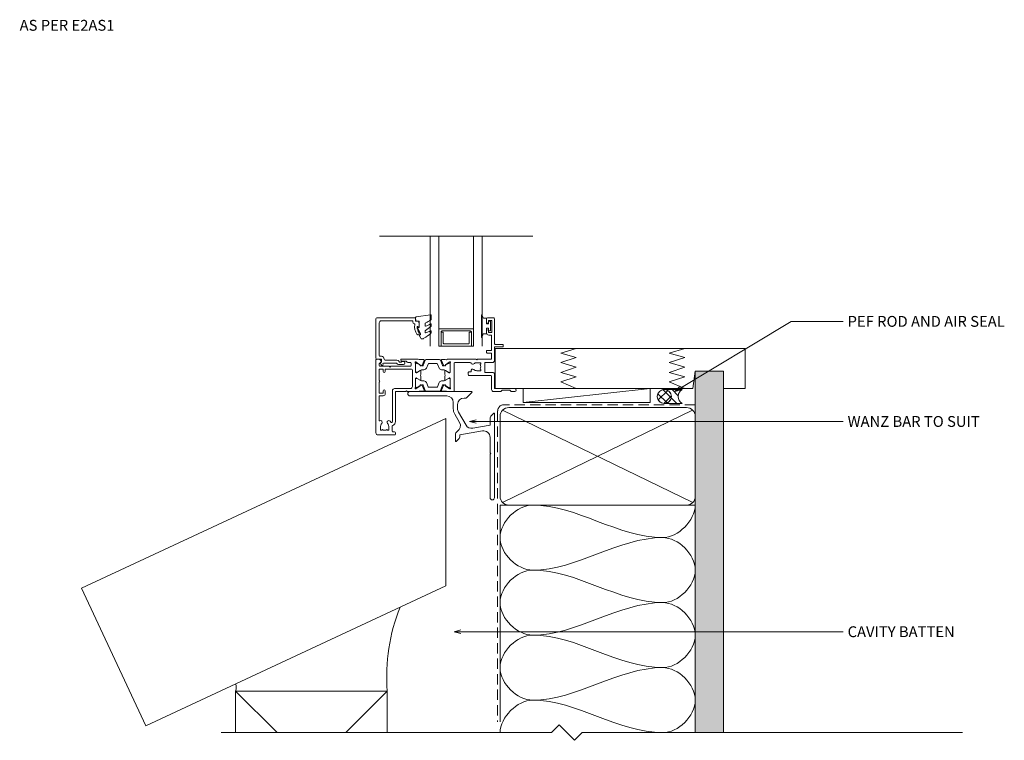
# Model space of a CAD drawing. Units: millimetres. Extents: x 914 to 1780, y -258 to 407.
# Drawn here: x 1225 to 1679, y -258 to 74 of the extents above; entities that cross this region are included whole.
import ezdxf

# ---------------------------------------------------------------- set-up
doc = ezdxf.new("R2010")
doc.units = ezdxf.units.MM
doc.linetypes.add('Hidden', pattern=[7.14375, 4.7625, -2.38125])
for name, color, linetype, lineweight in [('A-DETL', 90, 'Continuous', 18), ('A-DETL-GENF', 92, 'Continuous', 18), ('A-DETL-HDLN', 90, 'Hidden', 18), ('A-DETL-THIN', 151, 'Continuous', 18), ('Cut C_dxf', 8, 'Continuous', 18), ('Cut C_dxf _2_', 8, 'Continuous', 18), ('Extrusions', 18, 'Continuous', 18), ('G-ANNO-TEXT', 231, 'Continuous', 9)]:
    doc.layers.add(name, color=color, linetype=linetype, lineweight=lineweight)
doc.styles.add('Arial', font='arial.ttf', dxfattribs={"height": 5})

# ---------------------------------------------------------------- blocks, each defined once
blk = doc.blocks.new('Cut C_dxf_V6_6_Sill Flashing 28_340358AB-11AE-465F-9CF9-62D67EF50D8A_-236258-02 - 03 FIXED WINDOW - Brick Veneer')
at = {"layer": 'Extrusions', "color": 7}
for p, q in [((29.4, 50), (1, 50)), ((1, 48), (18, 48)), ((26, 47), (26.9, 47)), ((27.07, 47.07), (29.57, 49.57)), ((21, 45), (21, 42.03)), ((23, 42.03), (23, 44)), ((21.67, 39.53), (23.9, 35.66)), ((26.89, 34.49), (23.4, 40.53)), ((39.57, 39.92), (38.59, 38.94)), ((40, 1), (40, 39.75)), ((22, 29.95), (22, 27.2)), ((22.43, 27.02), (23.41, 28.01)), ((38, 28.84), (38, 21.92)), ((38, 20.96), (38, 1))]:
    blk.add_line(p, q, dxfattribs=at)
at = {"layer": 'Extrusions', "color": 7, "flags": 128}
for points in [[(38, 37.52), (38, 34.45), (30.01, 33.04)], [(24, 29.42), (24, 29.95), (34.48, 31.79)], [(38.06, 21.78), (38.4, 21.44), (38.06, 21.1)]]:
    blk.add_lwpolyline(points, dxfattribs=at)
at = {"layer": 'Extrusions', "color": 7}
for centre, radius, start, end in [((1, 49), 1, 90, 270), ((29.4, 49.75), 0.25, 315, 90), ((18, 45), 3, 360, 90), ((26, 44), 3, 90, 180), ((26.9, 47.25), 0.25, 270, 315), ((26, 42.03), 5, 180, 210), ((26, 42.03), 3, 180, 210), ((40, 37.52), 2, 135, 180), ((39.75, 39.75), 0.25, 0, 135), ((21.31, 34.16), 3, 302.6154, 30), ((29.48, 35.99), 3, 210, 280), ((35, 28.84), 3, 360, 100), ((24, 29.95), 2, 122.6154, 180), ((22, 29.42), 2, 315, 0), ((22.25, 27.2), 0.25, 180, 315), ((38.2, 21.92), 0.2, 180, 225), ((38.2, 20.96), 0.2, 135, 180), ((39, 1), 1, 180, 360)]:
    blk.add_arc(centre, radius, start, end, dxfattribs=at)
blk = doc.blocks.new('Cut C_dxf_V6_2_Gasket 140_39F2E6F1-E46E-4025-8EE3-F46EE85132FF_-236444-02 - 03 FIXED WINDOW - Brick Veneer')
at = {"lineweight": 18, "flags": 128}
blk.add_lwpolyline([(0, 0.12), (0, 0), (10.51, 0), (10.51, 0.14), (8.86, 0.84), (8.86, 2.3), (6.25, 2.3), (6.25, 3.2), (7.5, 3.2), (7.5, 4.2), (3, 4.2), (3, 3.2), (4.25, 3.2), (4.25, 2.3), (1.64, 2.3), (1.64, 0.81)], close=True, dxfattribs=at)
blk = doc.blocks.new('Cut C_dxf_V6_7_Extn 15_EB8BB772-B8E6-4745-982F-C71F1C419B42_-236449-02 - 03 FIXED WINDOW - Brick Veneer')
at = {"lineweight": 18}
for p, q in [((51, 53.6), (51, 52)), ((54.3, 54), (51.4, 54)), ((54.7, 42), (54.7, 53.6)), ((51, 48.1), (51, 47.1)), ((58.5, 41.8), (54.9, 41.8)), ((58.7, 40.8), (58.7, 41.6)), ((51, 38.8), (51, 38)), ((0, 1), (0, 34.6)), ((0.4, 35), (0.99, 35)), ((11.67, 34.27), (11.51, 34.74)), ((11.7, 35), (19.4, 35)), ((13.9, 34), (12.05, 34)), ((15.8, 33.5), (14.64, 33.5)), ((16.2, 32.1), (16.2, 33.1)), ((18.2, 28.97), (18.2, 33.05)), ((18.2, 32.69), (18.2, 29.29)), ((18.36, 33.68), (18.55, 33.61)), ((18.6, 33.59), (20.29, 32.41)), ((18.75, 33.09), (18.6, 33.09)), ((20.66, 32.05), (18.95, 33.03)), ((20.38, 32.22), (20.36, 32.05)), ((21.98, 34.78), (20.42, 34.78)), ((20.65, 31.85), (21.11, 32.07)), ((21.25, 32.21), (22.25, 34.35)), ((21.44, 31.89), (21.26, 31.89)), ((22.71, 34.54), (21.72, 32.08)), ((29.32, 34.79), (23.08, 34.79)), ((23.25, 30.84), (24.01, 32.74)), ((24.38, 32.99), (28.02, 32.99)), ((28.39, 32.74), (29.15, 30.84)), ((30.68, 32.08), (29.69, 34.54)), ((31.15, 32.21), (30.15, 34.35)), ((30.42, 34.78), (31.98, 34.78)), ((31.14, 31.89), (30.96, 31.89)), ((31.75, 31.85), (31.29, 32.07)), ((33.45, 33.03), (31.74, 32.05)), ((32.02, 32.22), (32.04, 32.05)), ((33.8, 33.59), (32.11, 32.41)), ((33.8, 33.09), (33.65, 33.09)), ((34.04, 33.68), (33.85, 33.61)), ((34.2, 33.05), (34.2, 28.97)), ((34.2, 29.29), (34.2, 32.69)), ((36, 20.4), (36, 33)), ((36.4, 33.4), (43.52, 33.4)), ((16.8, 22.4), (16.8, 29.9)), ((18.58, 28.7), (18.47, 28.7)), ((18.6, 28.89), (18.75, 28.89)), ((20.39, 29.77), (18.68, 28.73)), ((18.95, 28.94), (20.66, 29.93)), ((20.7, 28.18), (20.7, 29.6)), ((21.26, 30.09), (22.13, 30.09)), ((30.27, 30.09), (31.14, 30.09)), ((31.7, 29.6), (31.7, 28.18)), ((31.74, 29.93), (33.45, 28.94)), ((33.72, 28.73), (32.01, 29.77)), ((33.65, 28.89), (33.8, 28.89)), ((33.93, 28.7), (33.82, 28.7)), ((42.5, 28.75), (42.5, 27.9)), ((43.68, 29.15), (42.9, 29.15)), ((42.9, 27.5), (52.9, 27.5)), ((54.7, 21.6), (54.7, 27.9)), ((18.2, 26.03), (18.2, 21.95)), ((18.2, 22.31), (18.2, 25.71)), ((18.58, 26.3), (18.47, 26.3)), ((18.6, 26.11), (18.75, 26.11)), ((20.39, 25.23), (18.68, 26.27)), ((18.95, 26.06), (20.66, 25.07)), ((20.66, 22.95), (18.95, 21.97)), ((20.38, 22.78), (20.36, 22.95)), ((20.65, 23.15), (21.11, 22.93)), ((20.7, 26.82), (20.7, 25.4)), ((21.25, 22.79), (22.25, 20.65)), ((21.26, 24.91), (22.13, 24.91)), ((21.44, 23.11), (21.26, 23.11)), ((22.71, 20.46), (21.72, 22.92)), ((23.25, 24.16), (24.01, 22.26)), ((28.39, 22.26), (29.15, 24.16)), ((30.68, 22.92), (29.69, 20.46)), ((31.15, 22.79), (30.15, 20.65)), ((30.27, 24.91), (31.14, 24.91)), ((31.14, 23.11), (30.96, 23.11)), ((31.75, 23.15), (31.29, 22.93)), ((31.7, 26.82), (31.7, 25.4)), ((31.74, 25.07), (33.45, 26.06)), ((33.45, 21.97), (31.74, 22.95)), ((32.01, 25.23), (33.72, 26.27)), ((32.02, 22.78), (32.04, 22.95)), ((33.65, 26.11), (33.8, 26.11)), ((33.82, 26.3), (33.93, 26.3)), ((34.2, 26.03), (34.2, 21.95)), ((34.2, 25.71), (34.2, 22.31)), ((53.3, 27.1), (53.3, 21)), ((4.3, 20.3), (4.3, 19.1)), ((7.6, 6.14), (7.6, 20.4)), ((8.6, 21.4), (15.8, 21.4)), ((18.36, 21.32), (18.55, 21.39)), ((18.6, 21.41), (20.29, 22.59)), ((18.75, 21.91), (18.6, 21.91)), ((21.98, 20.22), (20.42, 20.22)), ((29.32, 20.21), (23.08, 20.21)), ((24.38, 22.01), (28.02, 22.01)), ((30.42, 20.22), (31.98, 20.22)), ((33.8, 21.41), (32.11, 22.59)), ((33, 20), (35.6, 20)), ((33.8, 21.91), (33.65, 21.91)), ((34.04, 21.32), (33.85, 21.39)), ((64, 21.4), (54.9, 21.4)), ((8.6, 0), (1, 0)), ((7.45, 4.04), (7.45, 1.8)), ((7.85, 1.4), (8.6, 1.4)), ((9, 1), (9, 0.4))]:
    blk.add_line(p, q, dxfattribs=at)
at = {"lineweight": 18, "flags": 128}
for points in [[(51.9, 52), (51.9, 52.8), (53.4, 52.8), (53.4, 47.3), (51.9, 47.3), (51.9, 48.1)], [(52, 46.1), (53.3, 46.1), (53.3, 39), (51.2, 39)], [(51.2, 37.8), (53.3, 37.8), (53.3, 35), (46.9, 35), (46.5, 34.6), (46.1, 35), (33, 35)], [(54.7, 34.4), (54.7, 40.6), (58.5, 40.6)], [(2.39, 33.69), (1.5, 32.8), (1.5, 32.1)], [(46.5, 33.35), (48.35, 33.35), (48.35, 32.8), (48.02, 32.56)], [(53.7, 28.9), (50.15, 28.9), (50.15, 33.4), (53.7, 33.4)], [(3.3, 29.3), (3.3, 30.3), (1.4, 30.3), (1.4, 25.2)], [(1.9, 31.7), (6.1, 31.7), (6.5, 31.3), (6.9, 31.7), (15.8, 31.7)], [(16.4, 30.3), (4.3, 30.3), (4.3, 29.3)], [(48.02, 30.44), (48.35, 30.2), (48.35, 29.65), (46.5, 29.65)], [(1.4, 24.4), (1.4, 19.3), (3.3, 19.3), (3.3, 20.3)], [(19.4, 20), (14.4, 20), (14, 20.4), (13.6, 20), (9, 20), (9, 6.14)], [(54.3, 20), (57.6, 20), (58.2, 20.6), (61.7, 20.6), (62.3, 20), (64, 20)], [(3.3, 18.1), (1.4, 18.1), (1.4, 6.71)], [(2.15, 4), (2.15, 2.15), (2.7, 2.15), (2.94, 2.48)], [(5.06, 2.48), (5.3, 2.15), (5.85, 2.15), (5.85, 4)]]:
    blk.add_lwpolyline(points, dxfattribs=at)
at = {"lineweight": 18}
for centre, radius, start, end in [((51.4, 53.6), 0.4, 90, 180), ((51.45, 52), 0.45, 180, 0), ((54.3, 53.6), 0.4, 0, 90), ((51.45, 48.1), 0.45, 0, 180), ((52, 47.1), 1, 180, 270), ((54.9, 42), 0.2, 180, 270), ((58.5, 41.6), 0.2, 0, 90), ((51.2, 38.8), 0.2, 90, 180), ((51.2, 38), 0.2, 180, 270), ((58.5, 40.8), 0.2, 270, 0), ((0.4, 34.6), 0.4, 90, 180), ((0.99, 33.5), 1.5, 14.6728, 90), ((1.9, 32.1), 0.4, 180, 270), ((2.25, 33.83), 0.2, 315, 14.6728), ((11.7, 34.8), 0.2, 90, 198.7429), ((12.05, 34.4), 0.4, 198.7429, 270), ((13.9, 33.6), 0.4, 22.0243, 90), ((14.64, 33.9), 0.4, 202.0243, 270), ((15.8, 33.1), 0.4, 0, 90), ((15.8, 32.1), 0.4, 270, 0), ((18.27, 33.43), 0.27, 70, 234.9376), ((18, 33.05), 0.2, 0, 54.9376), ((18.6, 32.69), 0.4, 90, 180), ((18.49, 33.43), 0.2, 55, 70), ((18.75, 32.69), 0.4, 60, 90), ((20.1, 35.7), 0.974, 225.9096, 289.2037), ((20.18, 32.24), 0.2, 355, 55), ((20.56, 32.03), 0.2, 175, 295), ((21.26, 33.09), 1.2, 240.0001, 270), ((20.98, 32.34), 0.3, 295, 335), ((21.44, 32.19), 0.3, 270, 338), ((21.98, 34.48), 0.3, 335, 90), ((23.08, 34.39), 0.4, 90, 158), ((24.38, 32.59), 0.4, 90, 158), ((28.02, 32.59), 0.4, 22, 90), ((29.32, 34.39), 0.4, 22, 90), ((30.42, 34.48), 0.3, 90, 205), ((30.96, 32.19), 0.3, 202, 270), ((31.14, 33.09), 1.2, 270, 299.9999), ((31.42, 32.34), 0.3, 205, 245), ((31.84, 32.03), 0.2, 245, 5), ((32.31, 35.73), 1.01, 250.8989, 313.382), ((32.22, 32.24), 0.2, 125, 185), ((33.65, 32.69), 0.4, 90, 120), ((33.91, 33.43), 0.2, 110, 125), ((33.8, 32.69), 0.4, 0, 90), ((34.13, 33.43), 0.27, 305.0624, 110), ((34.4, 33.05), 0.2, 125.0624, 180), ((36.4, 33), 0.4, 90, 180), ((43.52, 33), 0.4, 19.4712, 90), ((44.65, 33.4), 0.8, 199.4712, 314.1942), ((46.5, 31.5), 1.85, 90, 134.1942), ((46.5, 31.5), 1.85, 325, 35), ((53.7, 34.4), 1, 270, 0), ((3.8, 29.3), 0.5, 180, 360), ((16.4, 29.9), 0.4, 0, 90), ((18.6, 29.29), 0.4, 180, 270), ((18.47, 28.97), 0.27, 180, 270), ((18.58, 28.9), 0.2, 270, 301.4), ((18.75, 29.29), 0.4, 270, 300), ((20.5, 29.6), 0.204, 0, 121.4), ((20.69, 27.5), 0.2, 145.6101, 214.3899), ((19.7, 28.18), 1, 325.6101, 0), ((19.7, 26.82), 1, 0, 34.3899), ((21.26, 28.89), 1.2, 90, 120), ((22.13, 31.29), 1.2, 270, 338), ((30.27, 31.29), 1.2, 202, 270), ((31.14, 28.89), 1.2, 60, 90), ((31.9, 29.6), 0.204, 58.6, 180), ((32.7, 28.18), 1, 180, 214.3899), ((32.7, 26.82), 1, 145.6101, 180), ((31.71, 27.5), 0.2, 325.6101, 34.3899), ((33.65, 29.29), 0.4, 240, 270), ((33.82, 28.9), 0.2, 238.6, 270), ((33.8, 29.29), 0.4, 270, 0), ((33.93, 28.97), 0.27, 270, 0), ((42.9, 28.75), 0.4, 90, 180), ((42.9, 27.9), 0.4, 180, 270), ((43.68, 29.35), 0.2, 270, 14.4775), ((44.65, 29.6), 0.8, 45.8058, 194.4775), ((46.5, 31.5), 1.85, 225.8058, 270), ((52.9, 27.1), 0.4, 0, 90), ((53.7, 27.9), 1, 0, 90), ((1.4, 24.8), 0.4, 270, 90), ((18.47, 26.03), 0.27, 90, 180), ((18.6, 25.71), 0.4, 90, 180), ((18.58, 26.1), 0.2, 58.6, 90), ((18.75, 25.71), 0.4, 60, 90), ((20.18, 22.76), 0.2, 305, 5), ((20.56, 22.97), 0.2, 65, 185), ((20.5, 25.4), 0.204, 238.6, 0), ((21.26, 26.11), 1.2, 240, 270), ((21.26, 21.91), 1.2, 90, 119.9999), ((20.98, 22.66), 0.3, 25, 65), ((21.44, 22.81), 0.3, 22, 90), ((22.13, 23.71), 1.2, 22, 90), ((30.27, 23.71), 1.2, 90, 158), ((30.96, 22.81), 0.3, 90, 158), ((31.14, 26.11), 1.2, 270, 300), ((31.14, 21.91), 1.2, 60.0001, 90), ((31.42, 22.66), 0.3, 115, 155), ((31.9, 25.4), 0.204, 180, 301.4), ((31.84, 22.97), 0.2, 355, 115), ((32.22, 22.76), 0.2, 175, 235), ((33.65, 25.71), 0.4, 90, 120), ((33.82, 26.1), 0.2, 90, 121.4), ((33.8, 25.71), 0.4, 0, 90), ((33.93, 26.03), 0.27, 0, 90), ((3.8, 20.3), 0.5, 360, 180), ((3.3, 19.1), 1, 270, 0), ((8.6, 20.4), 1, 90, 180), ((15.8, 22.4), 1, 270, 0), ((18.27, 21.57), 0.27, 125.0624, 290), ((18, 21.95), 0.2, 305.0624, 0), ((18.6, 22.31), 0.4, 180, 270), ((18.49, 21.57), 0.2, 290, 305), ((18.75, 22.31), 0.4, 270, 300), ((20.09, 19.27), 1.01, 70.8989, 133.382), ((21.98, 20.52), 0.3, 270, 25), ((23.08, 20.61), 0.4, 202, 270), ((24.38, 22.41), 0.4, 202, 270), ((28.02, 22.41), 0.4, 270, 338), ((29.32, 20.61), 0.4, 270, 338), ((30.42, 20.52), 0.3, 155, 270), ((32.31, 19.27), 1.01, 46.618, 109.1011), ((33.65, 22.31), 0.4, 240, 270), ((33.8, 22.31), 0.4, 270, 0), ((33.91, 21.57), 0.2, 235, 250), ((34.13, 21.57), 0.27, 250, 54.9376), ((34.4, 21.95), 0.2, 180, 234.9376), ((35.6, 20.4), 0.4, 270, 0), ((54.3, 21), 1, 180, 270), ((54.9, 21.6), 0.2, 180, 270), ((64, 20.7), 0.7, 270, 90), ((1.6, 6.71), 0.2, 180, 300), ((2.1, 5.85), 0.8, 315.8058, 120), ((4, 4), 1.85, 135.8058, 180), ((5.9, 5.85), 0.8, 44.1942, 224.1942), ((4, 4), 1.85, 360, 44.1942), ((4, 4), 3.45, 33.781, 44.1942), ((7.2, 6.14), 0.4, 213.781, 360), ((7.2, 6.14), 1.8, 287.1848, 360), ((1, 1), 1, 180, 270), ((4, 4), 1.85, 235, 305), ((7.85, 4.04), 0.4, 107.1848, 180), ((7.85, 1.8), 0.4, 180, 270), ((8.6, 1), 0.4, 360, 90), ((8.6, 0.4), 0.4, 270, 360)]:
    blk.add_arc(centre, radius, start, end, dxfattribs=at)
blk = doc.blocks.new('Cut C_dxf_V6_10_Gasket 40_76CDB01F-EB20-420E-9902-CEC049D8D244_-236452-02 - 03 FIXED WINDOW - Brick Veneer')
at = {"layer": 'Extrusions', "color": 7}
for p, q in [((6.91, 11.04), (0.21, 10.16)), ((7.2, 9.17), (7.2, 10.79)), ((4.35, 5.99), (4.35, 6.99)), ((7.2, 6.05), (7.2, 6.74)), ((1.73, 1.44), (2.42, 0.25)), ((2.85, 0), (3.25, 0)), ((4.35, 2.93), (4.35, 3.5)), ((7.2, 2.92), (7.2, 3.58))]:
    blk.add_line(p, q, dxfattribs=at)
at = {"layer": 'Extrusions', "color": 7, "flags": 128}
for points in [[(0, 9.89), (0.15, 8.16), (1.7, 8.16), (1.7, 5.26), (1.2, 5.26)], [(0.97, 4.91), (2.2, 2.28), (2.2, 1.8), (1.94, 1.8)]]:
    blk.add_lwpolyline(points, dxfattribs=at)
at = {"layer": 'Extrusions', "color": 7}
for centre, radius, start, end in [((0.25, 9.91), 0.25, 98.9539, 185), ((6.95, 10.79), 0.25, 0, 98.9539), ((6.7, 9.17), 0.5, 306.0685, 0), ((1.2, 5.01), 0.25, 90, 205.0113), ((4.85, 6.99), 0.5, 112.7706, 180), ((4.55, 5.99), 0.2, 180, 287.6991), ((-3.13, 17.28), 15.43, 300.0852, 311.2102), ((1.9, 14.29), 8.9, 287.6991, 304.0391), ((0.17, 18.14), 11.59, 292.7706, 306.0685), ((7, 6.74), 0.2, 0, 124.0391), ((6.7, 6.05), 0.5, 311.2102, 0), ((1.94, 1.56), 0.237, 90, 210), ((2.85, 0.5), 0.5, 210, 270), ((3.25, 0.8), 0.8, 270, 320.4753), ((-8.9, 21.54), 24.79, 300.9926, 309.9535), ((4.85, 3.5), 0.5, 120.0852, 180), ((4.55, 2.93), 0.2, 180, 285.5775), ((2.27, 11.12), 8.69, 285.5775, 302.1362), ((7, 3.58), 0.2, 0, 122.1362), ((6.7, 2.92), 0.5, 309.9535, 360)]:
    blk.add_arc(centre, radius, start, end, dxfattribs=at)
blk = doc.blocks.new('Cut C_dxf_V6_11_Bead 14_8E1BD9A7-7E3F-4596-A312-2976393E960A_-236453-02 - 03 FIXED WINDOW - Brick Veneer')
at = {"lineweight": 18}
for p, q in [((0, 21.61), (0, 3.41)), ((18.1, 22.01), (0.4, 22.01)), ((1.5, 4.71), (1.5, 19.71)), ((2.5, 20.71), (16.8, 20.71)), ((17, 20.51), (17, 20.21)), ((18.3, 20.71), (18.3, 21.81)), ((19.56, 20.51), (18.5, 20.51)), ((19.25, 18.1), (19.75, 17.96)), ((0.4, 3.01), (2.3, 3.01)), ((2.5, 4.31), (1.9, 4.31)), ((2.19, 0.71), (2.58, 0.17)), ((2.44, 1.54), (2.25, 1.35)), ((2.5, 2.81), (2.5, 1.69)), ((3.23, 0.63), (3.21, 0.66)), ((3.23, 0.92), (3.46, 1.15)), ((3.6, 1.21), (9.34, 1.21)), ((3.8, 2.91), (3.8, 3.01)), ((9.69, 2.51), (4.2, 2.51)), ((10.41, 0.56), (12.75, 0.56)), ((10.65, 1.79), (10.63, 1.83)), ((11.61, 1.66), (10.84, 1.66)), ((12.75, 1.91), (12.01, 1.91)), ((13.3, 1.11), (13.3, 1.36))]:
    blk.add_line(p, q, dxfattribs=at)
at = {"lineweight": 18, "flags": 128}
blk.add_lwpolyline([(20, 18.16), (20, 18.99), (19.76, 20.34)], dxfattribs=at)
at = {"lineweight": 18}
for centre, radius, start, end in [((0.4, 21.61), 0.4, 90, 180), ((2.5, 19.71), 1, 90, 180), ((16.8, 20.51), 0.2, 0, 90), ((18, 20.21), 1, 180, 254.8558), ((17.69, 19.05), 0.2, 350.5745, 74.8558), ((24, 18), 6.2, 170.5745, 214.7699), ((18.1, 21.81), 0.2, 0, 90), ((18.5, 20.71), 0.2, 180, 270), ((19.56, 20.31), 0.2, 9.9886, 90), ((19.4, 14.81), 0.6, 214.7699, 34.7699), ((19.2, 17.9), 0.2, 74.9873, 181.1513), ((24, 18), 5, 181.1513, 214.7699), ((19.8, 18.16), 0.2, 254.9873, 0), ((1.9, 4.71), 0.4, 180, 270), ((0.4, 3.41), 0.4, 180, 270), ((2.6, 1), 0.5, 135, 215.1382), ((2.3, 2.81), 0.2, 360, 90), ((2.3, 1.69), 0.2, 315, 360), ((2.5, 3.01), 1.3, 360, 90), ((2.9, 0.4), 0.4, 215.1382, 35.1382), ((3.37, 0.78), 0.2, 135, 215.1382), ((3.6, 1.01), 0.2, 90, 135), ((4.2, 2.91), 0.4, 180, 270), ((9.34, 1.01), 0.2, 27.2796, 90), ((10.41, 1.56), 1, 207.2796, 270), ((9.69, 1.51), 1, 18.7429, 90), ((10.84, 1.86), 0.2, 198.7429, 270), ((11.61, 1.86), 0.2, 270, 333.6122), ((12.01, 1.66), 0.25, 90, 153.6122), ((12.75, 1.36), 0.55, 0, 90), ((12.75, 1.11), 0.55, 270, 360)]:
    blk.add_arc(centre, radius, start, end, dxfattribs=at)
blk = doc.blocks.new('Cut C_dxf_V6_12_Spacer 454_795D230B-BB4E-4657-8490-6CC4BF07B0BA_-236454-02 - 03 FIXED WINDOW - Brick Veneer')
at = {"layer": 'Extrusions', "color": 7, "flags": 128}
blk.add_lwpolyline([(1, 6.5), (2, 6.5), (2, 1.5), (2.01, 1.41), (2.03, 1.33), (2.07, 1.25), (2.12, 1.18), (2.18, 1.12), (2.25, 1.07), (2.33, 1.03), (2.41, 1.01), (2.5, 1), (13.5, 1), (13.59, 1.01), (13.67, 1.03), (13.75, 1.07), (13.82, 1.12), (13.88, 1.18), (13.93, 1.25), (13.97, 1.33), (13.99, 1.41), (14, 1.5), (14, 6.5), (15, 6.5), (15, 0), (15, 6.5), (14.99, 6.59), (14.97, 6.67), (14.93, 6.75), (14.88, 6.82), (14.82, 6.88), (14.75, 6.93), (14.67, 6.97), (14.59, 6.99), (14.5, 7), (1.5, 7), (1.41, 6.99), (1.33, 6.97), (1.25, 6.93), (1.18, 6.88), (1.12, 6.82), (1.07, 6.75), (1.03, 6.67), (1.01, 6.59), (1, 6.5), (1, 0), (0, 0), (0, 8), (16, 8), (16, 0), (15, 0), (1, 0)], close=True, dxfattribs=at)

msp = doc.modelspace()

# ---------------------------------------------------------------- hatches: boundary and pattern name
at = {"layer": 'A-DETL-GENF'}
h = msp.add_hatch(dxfattribs=at)
h.set_pattern_fill('FP_1', style=0, pattern_type=2)
h.set_pattern_definition([(0, (0, 0), (4.064, 1.016), [0.33528, -2.713, 0.33528, -2.713, -16.256]), (0, (0, 0), (4.064, 1.016), [-6.096, 0.33528, -5.761, 0.33528, -2.713, -7.112]), (0, (0, 0), (4.064, 1.016), [-15.24, 0.33528, -1.697, 0.33528, -4.745]), (120, (1.524, 0.508), (-2.9118818, 3.01152724), [0.33528, -2.713, 0.33528, -2.713, -16.256]), (120, (1.524, 0.508), (-2.9118818, 3.01152724), [-6.096, 0.33528, -5.761, 0.33528, -2.713, -7.112]), (120, (1.524, 0.508), (-2.9118818, 3.01152724), [-15.24, 0.33528, -1.697, 0.33528, -4.745]), (240, (2.032, 2.54), (-1.1521182, -4.02752724), [0.33528, -2.713, 0.33528, -2.713, -16.256]), (240, (2.032, 2.54), (-1.1521182, -4.02752724), [-6.096, 0.33528, -5.761, 0.33528, -2.713, -7.112]), (240, (2.032, 2.54), (-1.1521182, -4.02752724), [-15.24, 0.33528, -1.697, 0.33528, -4.745])])
h.paths.add_polyline_path([(1549.68, -254.57), (1549.68, -87.76), (1536.68, -87.76), (1536.68, -254.57)])
h = msp.add_hatch(dxfattribs=at)
h.set_pattern_fill('FP_2', style=0, pattern_type=2)
h.set_pattern_definition([(45, (0, 0), (-2.1213203, 2.1213203), []), (135, (0, 0), (-2.1213203, -2.1213203), [])])
h.paths.add_polyline_path([(1522.43, -102.71), (1523.27, -102.6), (1524.05, -102.28), (1524.73, -101.76), (1525.24, -101.09), (1525.56, -100.31), (1525.68, -99.47), (1525.56, -98.63), (1525.24, -97.85), (1524.73, -97.18), (1524.05, -96.66), (1523.27, -96.34), (1522.43, -96.23), (1521.59, -96.34), (1520.81, -96.66), (1520.14, -97.18), (1519.63, -97.85), (1519.3, -98.63), (1519.19, -99.47), (1519.3, -100.31), (1519.63, -101.09), (1520.14, -101.76), (1520.81, -102.28), (1521.59, -102.6)])
h = msp.add_hatch(dxfattribs=at)
h.set_pattern_fill('FP_3', style=0, pattern_type=2)
h.set_pattern_definition([(135, (0, 0), (-2.1213203, -2.1213203), [])])
h.paths.add_polyline_path([(1530.71, -102.71), (1529.93, -102.12), (1529.34, -101.34), (1528.96, -100.44), (1528.84, -99.47), (1528.96, -98.5), (1529.34, -97.6), (1529.93, -96.82), (1530.71, -96.23), (1522.43, -96.23), (1523.27, -96.34), (1524.05, -96.66), (1524.73, -97.18), (1525.24, -97.85), (1525.56, -98.63), (1525.68, -99.47), (1525.56, -100.31), (1525.24, -101.09), (1524.73, -101.76), (1524.05, -102.28), (1523.27, -102.6), (1522.43, -102.71)])

# ---------------------------------------------------------------- linework, layer by layer
at = {"layer": 'A-DETL'}
for p, q in [((1391.03, -25.41), (1441.83, -25.41)), ((1411.03, -25.41), (1461.83, -25.41)), ((1418.43, -25.41), (1414.43, -25.41)), ((1414.43, -25.41), (1414.43, -76.21)), ((1418.43, -76.21), (1418.43, -25.41)), ((1438.43, -25.41), (1434.43, -25.41)), ((1434.43, -25.41), (1434.43, -76.21)), ((1438.43, -76.21), (1438.43, -25.41)), ((1559.68, -77.26), (1444.33, -77.26)), ((1444.33, -77.26), (1444.33, -95.76)), ((1481.83, -77.26), (1474.67, -79.49)), ((1474.67, -79.49), (1481.83, -81.51)), ((1481.83, -81.51), (1474.67, -83.76)), ((1531.83, -77.26), (1524.67, -79.49)), ((1524.67, -79.49), (1531.83, -81.51)), ((1531.83, -81.51), (1524.67, -83.76)), ((1474.67, -83.76), (1481.83, -85.86)), ((1481.83, -85.86), (1474.67, -88.39)), ((1524.67, -83.76), (1531.83, -85.86)), ((1531.83, -85.86), (1524.67, -88.39)), ((1474.67, -88.39), (1481.83, -90.41)), ((1481.83, -90.41), (1474.67, -92.73)), ((1524.67, -88.39), (1531.83, -90.41)), ((1531.83, -90.41), (1524.67, -92.73)), ((1535.51, -95.76), (1536.68, -87.76)), ((1536.68, -87.76), (1549.68, -87.76)), ((1549.68, -87.76), (1549.68, -95.76)), ((1474.67, -92.73), (1481.83, -95.76)), ((1524.67, -92.73), (1531.83, -95.76)), ((1444.33, -95.76), (1535.51, -95.76)), ((1549.68, -95.76), (1559.68, -95.76))]:
    msp.add_line(p, q, dxfattribs=at)
for points in [[(1461.68, -149.57), (1454.61, -149.57), (1438.75, -164.57), (1454.61, -179.57), (1461.68, -179.57)], [(1521.68, -164.57), (1501.06, -164.57), (1482.29, -149.57), (1461.68, -149.57)], [(1536.68, -149.57), (1536.68, -156.64), (1528.75, -164.57), (1521.68, -164.57)], [(1461.68, -179.57), (1482.29, -179.57), (1501.06, -164.57), (1521.68, -164.57)], [(1521.68, -164.57), (1528.75, -164.57), (1544.61, -179.57), (1528.75, -194.57), (1521.68, -194.57)], [(1461.68, -179.57), (1454.61, -179.57), (1438.75, -194.57), (1454.61, -209.57), (1461.68, -209.57)], [(1521.68, -194.57), (1501.06, -194.57), (1482.29, -179.57), (1461.68, -179.57)], [(1461.68, -209.57), (1482.29, -209.57), (1501.06, -194.57), (1521.68, -194.57)], [(1521.68, -194.57), (1528.75, -194.57), (1544.61, -209.57), (1528.75, -224.57), (1521.68, -224.57)], [(1461.68, -209.57), (1454.61, -209.57), (1438.75, -224.57), (1454.61, -239.57), (1461.68, -239.57)], [(1521.68, -224.57), (1501.06, -224.57), (1482.29, -209.57), (1461.68, -209.57)], [(1461.68, -239.57), (1482.29, -239.57), (1501.06, -224.57), (1521.68, -224.57)], [(1521.68, -224.57), (1528.75, -224.57), (1544.61, -239.57), (1528.75, -254.57), (1521.68, -254.57)], [(1461.68, -239.57), (1454.61, -239.57), (1446.68, -247.5), (1446.68, -254.57)], [(1521.68, -254.57), (1501.06, -254.57), (1482.29, -239.57), (1461.68, -239.57)]]:
    msp.add_open_spline(points, degree=3, dxfattribs=at)
at = {"layer": 'A-DETL-HDLN'}
for p, q in [((1536.68, -103.31), (1448.34, -103.31)), ((1445.55, -106.09), (1445.55, -249.57))]:
    msp.add_line(p, q, dxfattribs=at)
msp.add_circle((1522.43, -99.47), 3.24, dxfattribs=at)
for centre, radius, start, end in [((1532.58, -99.47), 3.75, 120.0944, 239.9056), ((1448.34, -106.09), 2.78, 90, 180)]:
    msp.add_arc(centre, radius, start, end, dxfattribs=at)
at = {"layer": 'A-DETL-THIN'}
for p, q in [((1559.68, -77.26), (1559.68, -95.76)), ((1536.68, -87.76), (1536.68, -254.57)), ((1549.68, -87.76), (1536.68, -87.76)), ((1549.68, -254.57), (1549.68, -87.76)), ((1457.34, -95.76), (1457.34, -102.29)), ((1515.83, -95.76), (1457.34, -102.29)), ((1515.83, -102.29), (1515.83, -95.76)), ((1530.71, -96.23), (1522.43, -96.23)), ((1457.34, -102.29), (1515.83, -102.29)), ((1522.43, -102.71), (1530.71, -102.71)), ((1446.68, -108.62), (1446.68, -145.57)), ((1535.49, -105.76), (1447.85, -148.4)), ((1447.86, -105.76), (1535.52, -148.41)), ((1532.63, -104.57), (1450.72, -104.57)), ((1253.61, -187.92), (1421.65, -109.56)), ((1421.65, -109.56), (1421.65, -186.79)), ((1491.68, -149.57), (1446.68, -149.57)), ((1446.68, -149.57), (1446.68, -249.57)), ((1450.68, -149.57), (1532.72, -149.57)), ((1491.68, -149.57), (1536.68, -149.57)), ((1536.68, -149.57), (1536.68, -249.57)), ((1283.19, -251.36), (1253.61, -187.92)), ((1421.65, -186.79), (1283.19, -251.36)), ((1324.65, -254.57), (1324.65, -235.4)), ((1324.65, -235.4), (1394.65, -235.4)), ((1324.65, -235.4), (1343.82, -254.57)), ((1394.65, -235.4), (1375.48, -254.57)), ((1394.65, -235.4), (1394.65, -254.57)), ((1473.99, -251.04), (1470.45, -254.57)), ((1481.06, -258.11), (1473.99, -251.04)), ((1470.45, -254.57), (1317.99, -254.57)), ((1484.59, -254.57), (1481.06, -258.11)), ((1660, -254.57), (1484.59, -254.57)), ((1536.68, -254.57), (1549.68, -254.57))]:
    msp.add_line(p, q, dxfattribs=at)
for centre, radius, start, end in [((1522.43, -99.47), 3.24, 90, 180), ((1522.43, -99.47), 3.24, 180, 270), ((1522.43, -99.47), 3.24, 270, 90), ((1532.58, -99.47), 3.75, 120.0944, 239.9056), ((1450.72, -108.62), 4.05, 90, 180), ((1532.63, -108.62), 4.05, 0, 90), ((1450.68, -145.57), 4, 180, 270), ((1532.72, -145.62), 3.96, 270, 360), ((1481.57, -228.78), 87.18, 158.3591, 184.3521), ((1320.67, -233.76), 4.31, 337.637, 23.5491)]:
    msp.add_arc(centre, radius, start, end, dxfattribs=at)
at = {"layer": 'G-ANNO-TEXT', "color": 250}
for p, q in [((1527.22, -97.21), (1580.95, -64.82)), ((1580.95, -64.82), (1604.94, -64.8)), ((1527.22, -97.21), (1529.37, -94.98)), ((1527.22, -97.21), (1530.2, -96.35)), ((1432.63, -110.98), (1435.63, -110.18)), ((1432.63, -110.98), (1435.63, -111.78)), ((1432.63, -110.98), (1604.94, -110.98)), ((1425.53, -208), (1428.53, -207.19)), ((1425.53, -208), (1428.53, -208.8)), ((1425.53, -208), (1604.94, -208))]:
    msp.add_line(p, q, dxfattribs=at)

# ---------------------------------------------------------------- block references
at = {"layer": 'Cut C_dxf', "color": 7}
msp.add_blockref('Cut C_dxf_V6_6_Sill Flashing 28_340358AB-11AE-465F-9CF9-62D67EF50D8A_-236258-02 - 03 FIXED WINDOW - Brick Veneer', (1404.08, -147.16), dxfattribs=at)
at = {"layer": 'Cut C_dxf _2_', "color": 7}
for name, p in [('Cut C_dxf_V6_11_Bead 14_8E1BD9A7-7E3F-4596-A312-2976393E960A_-236453-02 - 03 FIXED WINDOW - Brick Veneer', (1389.42, -85.21)), ('Cut C_dxf_V6_7_Extn 15_EB8BB772-B8E6-4745-982F-C71F1C419B42_-236449-02 - 03 FIXED WINDOW - Brick Veneer', (1389.43, -117.21)), ('Cut C_dxf_V6_10_Gasket 40_76CDB01F-EB20-420E-9902-CEC049D8D244_-236452-02 - 03 FIXED WINDOW - Brick Veneer', (1407.71, -72.86)), ('Cut C_dxf_V6_12_Spacer 454_795D230B-BB4E-4657-8490-6CC4BF07B0BA_-236454-02 - 03 FIXED WINDOW - Brick Veneer', (1418.43, -76.21))]:
    msp.add_blockref(name, p, dxfattribs=at)
at = {"layer": 'Cut C_dxf _2_', "color": 7, "extrusion": (0, 0, -1), "zscale": -1, "rotation": 90.00000000000001}
msp.add_blockref('Cut C_dxf_V6_2_Gasket 140_39F2E6F1-E46E-4025-8EE3-F46EE85132FF_-236444-02 - 03 FIXED WINDOW - Brick Veneer', (-1438.11, -72.23), dxfattribs=at)

# ---------------------------------------------------------------- texts
at = {"layer": 'G-ANNO-TEXT', "color": 7, "char_height": 5, "attachment_point": 1, "style": 'Arial', "bg_fill": 3, "box_fill_scale": 1.25, "bg_fill_color": 256, "bg_fill_true_color": 13158600, "bg_fill_transparency": 0}
for s, insert, width in [('AS PER E2AS1', (1225.05, 74.33), 60.4472), ('PEF ROD AND AIR SEAL', (1606.98, -62.3), 99.4093), ('CAVITY BATTEN', (1606.98, -205.5), 67.1012)]:
    msp.add_mtext(s, dxfattribs=dict(at, insert=insert, width=width))

# ---------------------------------------------------------------- next in the draw order: texts
at = {"layer": 'G-ANNO-TEXT', "color": 7, "insert": (1606.98, -108.48), "char_height": 5, "width": 81.692, "attachment_point": 1, "style": 'Arial', "bg_fill": 3, "box_fill_scale": 1.25, "bg_fill_color": 256, "bg_fill_true_color": 13158600, "bg_fill_transparency": 0}
msp.add_mtext('WANZ BAR TO SUIT', dxfattribs=at)

doc.saveas('drawing.dxf')
